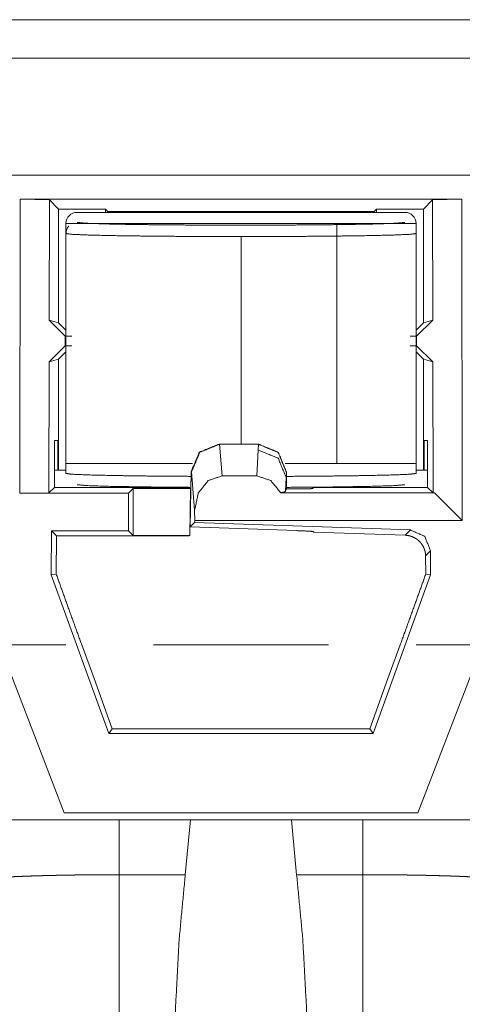
# Model space of a CAD drawing. Units: inches. Extents: x 1.6 to 41.7, y 4.4 to 32.3.
# Drawn here: x 26.4 to 26.7, y 16.8 to 17.5 of the extents above; entities that cross this region are included whole.
import ezdxf

# ---------------------------------------------------------------- set-up
doc = ezdxf.new("R2010")
doc.units = ezdxf.units.IN
doc.header["$MEASUREMENT"] = 0
doc.layers.add('1', color=7, linetype='Continuous', true_color=0xffffff)

msp = doc.modelspace()

# ---------------------------------------------------------------- linework, layer by layer
at = {"layer": '1', "color": 18, "linetype": 'Continuous', "lineweight": 18}
for p, q in [((22.11862, 17.48843), (28.65975, 17.48843)), ((12.77844, 17.46102), (28.79816, 17.46102)), ((28.83131, 17.37735), (12.74529, 17.37735)), ((26.4304, 17.14991), (26.43065, 17.36003)), ((26.43065, 17.36003), (26.74595, 17.36003)), ((26.43065, 17.36003), (26.45143, 17.35967)), ((26.45143, 17.35967), (26.45132, 17.27373)), ((26.45143, 17.35967), (26.45803, 17.35306)), ((26.71857, 17.35306), (26.72518, 17.35967)), ((26.72518, 17.35967), (26.74595, 17.36003)), ((26.72528, 17.27373), (26.72518, 17.35967)), ((26.74595, 17.36003), (26.74623, 17.13051)), ((26.49149, 17.35306), (26.45803, 17.35306)), ((26.45803, 17.35306), (26.45803, 17.27177)), ((26.49149, 17.35306), (26.49145, 17.35069)), ((26.49312, 17.35141), (26.49149, 17.35306)), ((26.4931, 17.35069), (26.49312, 17.35141)), ((26.49325, 17.35141), (26.49312, 17.35141)), ((26.49323, 17.35069), (26.49325, 17.35141)), ((26.68336, 17.35141), (26.49325, 17.35141)), ((26.68348, 17.35141), (26.68336, 17.35141)), ((26.68336, 17.35141), (26.68337, 17.35069)), ((26.68348, 17.35141), (26.68511, 17.35306)), ((26.68348, 17.35141), (26.6835, 17.35069)), ((26.71857, 17.35306), (26.68511, 17.35306)), ((26.68511, 17.35306), (26.68515, 17.35069)), ((26.71857, 17.35306), (26.71857, 17.27177)), ((26.4633, 17.34269), (26.4633, 17.33558)), ((26.65667, 17.17119), (26.65667, 17.34269)), ((26.7133, 17.33558), (26.7133, 17.34269)), ((26.4633, 17.33558), (26.4633, 17.16411)), ((26.7133, 17.16411), (26.7133, 17.33558)), ((26.58832, 17.3334), (26.58832, 17.18505)), ((26.46285, 17.26233), (26.45132, 17.27373)), ((26.45803, 17.27177), (26.45132, 17.27373)), ((26.45803, 17.27177), (26.4633, 17.2665)), ((26.71857, 17.27177), (26.7133, 17.2665)), ((26.71375, 17.26233), (26.72528, 17.27373)), ((26.71857, 17.27177), (26.72528, 17.27373)), ((26.46285, 17.25526), (26.46285, 17.26233)), ((26.46285, 17.26233), (26.46747, 17.26233)), ((26.70913, 17.26233), (26.71375, 17.26233)), ((26.71375, 17.26233), (26.71375, 17.25526)), ((26.45128, 17.24384), (26.46285, 17.25526)), ((26.4633, 17.25109), (26.45803, 17.24582)), ((26.46747, 17.25526), (26.46285, 17.25526)), ((26.71375, 17.25526), (26.70913, 17.25526)), ((26.7133, 17.25109), (26.71857, 17.24582)), ((26.72532, 17.24384), (26.71375, 17.25526)), ((26.45128, 17.24384), (26.45117, 17.15026)), ((26.45128, 17.24384), (26.45803, 17.24582)), ((26.45803, 17.24582), (26.45803, 17.16654)), ((26.72532, 17.24384), (26.71857, 17.24582)), ((26.71857, 17.24582), (26.71857, 17.16654)), ((26.72543, 17.15026), (26.72532, 17.24384)), ((26.4576, 17.18754), (26.45506, 17.18754)), ((26.45506, 17.18754), (26.45506, 17.15415)), ((26.4576, 17.16654), (26.4576, 17.18754)), ((26.719, 17.16654), (26.71901, 17.18754)), ((26.72154, 17.18754), (26.71901, 17.18754)), ((26.72154, 17.15415), (26.72154, 17.18754)), ((26.57264, 17.18504), (26.57299, 17.18495)), ((26.57264, 17.18504), (26.6008, 17.18504)), ((26.57294, 17.18495), (26.57479, 17.16231)), ((26.57294, 17.18495), (26.57299, 17.18495)), ((26.57299, 17.18495), (26.60071, 17.18495)), ((26.59971, 17.16231), (26.60063, 17.18085)), ((26.60063, 17.18085), (26.60073, 17.18495)), ((26.60071, 17.18495), (26.6008, 17.18504)), ((26.60073, 17.18495), (26.60071, 17.18495)), ((26.4633, 17.16654), (26.45507, 17.16654)), ((26.55197, 17.12589), (26.55264, 17.16539)), ((26.55297, 17.16531), (26.55264, 17.16539)), ((26.55521, 17.13787), (26.55297, 17.16531)), ((26.62072, 17.16496), (26.62063, 17.16115)), ((26.6208, 17.16504), (26.62072, 17.16496)), ((26.6208, 17.16504), (26.6208, 17.15306)), ((26.72153, 17.16654), (26.7133, 17.16654)), ((26.57479, 17.16231), (26.59971, 17.16231)), ((26.62063, 17.16117), (26.62014, 17.15139)), ((26.62063, 17.16115), (26.62063, 17.16117)), ((26.62063, 17.16115), (26.62063, 17.15236)), ((26.45117, 17.15026), (26.45506, 17.15415)), ((26.55136, 17.15415), (26.45506, 17.15415)), ((26.50801, 17.14991), (26.51135, 17.15324)), ((26.51135, 17.15324), (26.51135, 17.11981)), ((26.55225, 17.15324), (26.51135, 17.15324)), ((26.55225, 17.15324), (26.55136, 17.15415)), ((26.55167, 17.11981), (26.55225, 17.15324)), ((26.62063, 17.15236), (26.62014, 17.15139)), ((26.6208, 17.15306), (26.62063, 17.15236)), ((26.62738, 17.15306), (26.6208, 17.15306)), ((26.64025, 17.15415), (26.63937, 17.15326)), ((26.72154, 17.15415), (26.64025, 17.15415)), ((26.72154, 17.15415), (26.72543, 17.15026)), ((26.45117, 17.15026), (26.4304, 17.14991)), ((26.4304, 17.14991), (26.50801, 17.14991)), ((26.50798, 17.12318), (26.50801, 17.14991)), ((26.61672, 17.15024), (26.7265, 17.15024)), ((26.7265, 17.15024), (26.72543, 17.15026)), ((26.74623, 17.13051), (26.7265, 17.15024)), ((26.55522, 17.13051), (26.55521, 17.13787)), ((26.55522, 17.13051), (26.55519, 17.12906)), ((26.74623, 17.13051), (26.55522, 17.13051)), ((26.45288, 17.12318), (26.45285, 17.09156)), ((26.50798, 17.12318), (26.45288, 17.12318)), ((26.45661, 17.11944), (26.45288, 17.12318)), ((26.50798, 17.12318), (26.51135, 17.11981)), ((26.55197, 17.12589), (26.55519, 17.12906)), ((26.62789, 17.12324), (26.55197, 17.12589)), ((26.70925, 17.12368), (26.55519, 17.12906)), ((26.70551, 17.11994), (26.70925, 17.12368)), ((26.45661, 17.11944), (26.45635, 17.09217)), ((26.5513, 17.11944), (26.45661, 17.11944)), ((26.51135, 17.11981), (26.55167, 17.11981)), ((26.55167, 17.11981), (26.5513, 17.11944)), ((26.64029, 17.12219), (26.6399, 17.12261)), ((26.70551, 17.11994), (26.64029, 17.12219)), ((26.72374, 17.10871), (26.72015, 17.10512)), ((26.72375, 17.09156), (26.72374, 17.10871)), ((26.72025, 17.09217), (26.72015, 17.10512)), ((26.45635, 17.09217), (26.45285, 17.09156)), ((26.45285, 17.09156), (26.49398, 16.97824)), ((26.68262, 16.97824), (26.72375, 17.09156)), ((26.72025, 17.09217), (26.72375, 17.09156)), ((26.41307, 17.04876), (26.4619, 16.92154)), ((26.7147, 16.92154), (26.76353, 17.04876)), ((26.48334, 17.01754), (26.4746, 17.04154)), ((26.5258, 17.04154), (26.6508, 17.04154)), ((26.702, 17.04154), (26.69326, 17.01754)), ((26.49636, 16.98154), (26.48334, 17.01754)), ((26.69326, 17.01754), (26.68024, 16.98154)), ((26.49398, 16.97824), (26.4963, 16.98154)), ((26.49398, 16.97824), (26.68262, 16.97824)), ((26.4963, 16.98154), (26.6803, 16.98154)), ((26.6803, 16.98154), (26.68262, 16.97824)), ((26.7147, 16.92154), (26.4619, 16.92154)), ((26.28455, 16.91654), (26.89205, 16.91654)), ((26.50119, 16.91655), (26.50119, 16.87731)), ((26.5522, 16.91655), (26.54854, 16.87731)), ((26.62806, 16.87731), (26.6244, 16.91655)), ((26.67541, 16.87731), (26.67541, 16.91655)), ((26.50119, 16.68949), (26.50119, 16.87731)), ((26.54854, 16.87731), (26.50119, 16.87731)), ((26.67541, 16.87731), (26.62806, 16.87731)), ((26.67541, 16.87731), (26.67541, 16.68949))]:
    msp.add_line(p, q, dxfattribs=at)
for centre, start, end in [((26.4713, 17.34269), 90, 180), ((26.7053, 17.34269), 0, 90)]:
    msp.add_arc(centre, 0.008, start, end, dxfattribs=at)
for points, knots in [([(26.4713, 17.35069), (26.48698, 17.35069), (26.50557, 17.35069), (26.55802, 17.35069), (26.61858, 17.35069), (26.67103, 17.35069), (26.70131, 17.35069), (26.7053, 17.35069)], [0, 0, 0.066996, 0.146457, 0.370601, 0.629412, 0.85355, 0.982959, 1, 1]), ([(26.65667, 17.34269), (26.59347, 17.34269), (26.52881, 17.34269), (26.48092, 17.34269), (26.4633, 17.34269)], [0, 0, 0.326855, 0.661235, 0.908884, 1, 1]), ([(26.47131, 17.34356), (26.47632, 17.34299), (26.49024, 17.34247), (26.51196, 17.34203), (26.53975, 17.34172), (26.57141, 17.34156), (26.6044, 17.34156), (26.63611, 17.34172), (26.66403, 17.34203), (26.68592, 17.34246), (26.70004, 17.34298), (26.70528, 17.34355)], [0, 0, 0.021568, 0.081084, 0.17389, 0.292621, 0.427848, 0.568802, 0.7043, 0.823552, 0.917088, 0.977479, 1, 1]), ([(26.7133, 17.34269), (26.70653, 17.34269), (26.65667, 17.34269)], [0, 0, 0.119586, 1, 1]), ([(26.58832, 17.3334), (26.55595, 17.33348), (26.52579, 17.33369), (26.49989, 17.33404), (26.48003, 17.33449), (26.46755, 17.33502), (26.4633, 17.33558)], [0, 0, 0.258782, 0.499923, 0.706995, 0.865875, 0.965762, 1, 1]), ([(26.46525, 17.34084), (26.46514, 17.3407), (26.46435, 17.33957), (26.46378, 17.3383), (26.46346, 17.33705), (26.46336, 17.33572)], [0, 0, 0.032545, 0.279478, 0.529052, 0.760332, 1, 1]), ([(26.7133, 17.33558), (26.70904, 17.33502), (26.69655, 17.33449), (26.67669, 17.33404), (26.6508, 17.33369), (26.62066, 17.33348), (26.58832, 17.3334)], [0, 0, 0.034401, 0.134366, 0.29325, 0.500272, 0.74132, 1, 1]), ([(26.55265, 17.16539), (26.55862, 17.17931), (26.57264, 17.18504)], [0, 0, 0.500026, 1, 1]), ([(26.57294, 17.18495), (26.55895, 17.1792), (26.55297, 17.16531)], [0, 0, 0.500027, 1, 1]), ([(26.60063, 17.18085), (26.61476, 17.17508), (26.62063, 17.16117)], [0, 0, 0.502686, 1, 1]), ([(26.62072, 17.16496), (26.61486, 17.17909), (26.60073, 17.18495)], [0, 0, 0.499906, 1, 1]), ([(26.6008, 17.18504), (26.61494, 17.17918), (26.6208, 17.16504)], [0, 0, 0.499975, 1, 1]), ([(26.4633, 17.17119), (26.46744, 17.17119), (26.49889, 17.17119), (26.55361, 17.17119)], [0, 0, 0.04578, 0.394067, 1, 1]), ([(26.65667, 17.17119), (26.68694, 17.17119), (26.7133, 17.17119)], [0, 0, 0.534588, 1, 1]), ([(26.4633, 17.16411), (26.46738, 17.16356), (26.47936, 17.16304), (26.49844, 17.16259), (26.5234, 17.16224), (26.55258, 17.16202)], [0, 0, 0.046091, 0.180248, 0.393952, 0.673283, 1, 1]), ([(26.57479, 17.16231), (26.56496, 17.15905), (26.55781, 17.15013), (26.55521, 17.13787)], [0, 0, 0.30174, 0.634922, 1, 1]), ([(26.61672, 17.15024), (26.60952, 17.15909), (26.59971, 17.16231)], [0, 0, 0.524899, 1, 1]), ([(26.6208, 17.162), (26.65091, 17.16222), (26.67676, 17.16257), (26.69659, 17.16302), (26.70905, 17.16355), (26.7133, 17.16411)], [0, 0, 0.325289, 0.604573, 0.818891, 0.953663, 1, 1]), ([(26.55177, 17.15417), (26.52014, 17.15445), (26.49478, 17.15488), (26.47801, 17.15543), (26.47138, 17.15604)], [0, 0, 0.393187, 0.70854, 0.917134, 1, 1]), ([(26.62014, 17.15139), (26.61912, 17.1508), (26.61672, 17.15024)], [0, 0, 0.324427, 1, 1]), ([(26.70525, 17.15605), (26.69841, 17.15542), (26.68074, 17.15486), (26.654, 17.15442), (26.62079, 17.15415)], [0, 0, 0.0813, 0.290439, 0.607018, 1, 1]), ([(26.63937, 17.15326), (26.63579, 17.15312), (26.62738, 17.15306)], [0, 0, 0.298989, 1, 1]), ([(26.62789, 17.12324), (26.6363, 17.12288), (26.6399, 17.12261)], [0, 0, 0.700394, 1, 1]), ([(26.70925, 17.12368), (26.71952, 17.11912), (26.72374, 17.10871)], [0, 0, 0.500264, 1, 1]), ([(26.72015, 17.10512), (26.72007, 17.10649), (26.71987, 17.10784), (26.71972, 17.1085), (26.71954, 17.10916), (26.71933, 17.10981), (26.7191, 17.11045), (26.71853, 17.11169), (26.71786, 17.11288), (26.71747, 17.11345), (26.71706, 17.11402), (26.71662, 17.11456), (26.71616, 17.11509), (26.71515, 17.11608), (26.71403, 17.11699), (26.71342, 17.11741), (26.7128, 17.1178), (26.71215, 17.11816), (26.71149, 17.1185), (26.71079, 17.1188), (26.71008, 17.11907), (26.70935, 17.11932), (26.7086, 17.11952), (26.70707, 17.11981), (26.70551, 17.11994)], [0, 0, 0.059766, 0.118957, 0.148546, 0.178097, 0.207845, 0.237587, 0.296887, 0.356359, 0.386337, 0.416619, 0.447074, 0.477711, 0.539276, 0.601933, 0.633861, 0.665951, 0.698155, 0.730664, 0.763494, 0.796739, 0.830337, 0.863991, 0.931513, 1, 1]), ([(26.4746, 17.04154), (26.46524, 17.06737), (26.45635, 17.09217)], [0, 0, 0.510472, 1, 1]), ([(26.72025, 17.09217), (26.71136, 17.06737), (26.702, 17.04154)], [0, 0, 0.489528, 1, 1]), ([(25.9308, 17.04154), (26.0558, 17.04154), (26.4633, 17.04154)], [0, 0, 0.234742, 1, 1]), ([(26.7133, 17.04154), (26.9958, 17.04154), (27.2458, 17.04154)], [0, 0, 0.530516, 1, 1]), ([(26.50119, 16.87731), (26.50017, 16.87731), (26.49914, 16.87731), (26.49862, 16.87731), (26.49811, 16.8773), (26.49759, 16.8773), (26.49656, 16.8773), (26.49604, 16.8773), (26.49552, 16.8773), (26.49449, 16.8773), (26.49345, 16.87729), (26.49242, 16.87729), (26.4919, 16.87729), (26.49086, 16.87728), (26.48983, 16.87728), (26.48931, 16.87727), (26.48827, 16.87727), (26.48723, 16.87726), (26.48619, 16.87725), (26.48515, 16.87725), (26.48463, 16.87724), (26.48412, 16.87724), (26.4836, 16.87724), (26.48308, 16.87723), (26.48204, 16.87722), (26.48152, 16.87722), (26.48048, 16.87721), (26.47996, 16.8772), (26.47893, 16.87719), (26.47841, 16.87719), (26.47738, 16.87718), (26.47686, 16.87717), (26.47634, 16.87717), (26.47531, 16.87715), (26.47479, 16.87715), (26.47427, 16.87714), (26.47324, 16.87713), (26.47273, 16.87712), (26.47221, 16.87711), (26.47119, 16.8771), (26.47067, 16.8771), (26.47016, 16.87709), (26.46965, 16.87708), (26.46862, 16.87706), (26.46811, 16.87706), (26.46709, 16.87704), (26.46658, 16.87703), (26.46556, 16.87702), (26.46505, 16.87701), (26.46454, 16.877), (26.46353, 16.87698), (26.46252, 16.87696), (26.46202, 16.87696), (26.46151, 16.87695), (26.46051, 16.87693), (26.4595, 16.87691), (26.459, 16.8769), (26.458, 16.87688), (26.45751, 16.87687), (26.45701, 16.87686), (26.45651, 16.87685), (26.45602, 16.87683), (26.45552, 16.87682), (26.45453, 16.8768), (26.45404, 16.87679), (26.45306, 16.87677), (26.45257, 16.87676), (26.45159, 16.87673), (26.45111, 16.87672), (26.45062, 16.87671), (26.45014, 16.8767), (26.44965, 16.87668), (26.44917, 16.87667), (26.44821, 16.87665), (26.44773, 16.87664), (26.44677, 16.87661), (26.44582, 16.87658), (26.44535, 16.87657), (26.4444, 16.87654), (26.44394, 16.87653), (26.44347, 16.87652), (26.443, 16.8765), (26.44253, 16.87649), (26.4416, 16.87646), (26.44114, 16.87644), (26.44022, 16.87641), (26.4393, 16.87639), (26.43839, 16.87636), (26.43794, 16.87634), (26.43749, 16.87633), (26.43704, 16.87631), (26.43659, 16.87629), (26.4357, 16.87626), (26.43481, 16.87623), (26.43393, 16.8762), (26.43306, 16.87616), (26.43262, 16.87615), (26.43219, 16.87613), (26.43176, 16.87611), (26.43133, 16.8761), (26.4309, 16.87608), (26.43005, 16.87604), (26.42963, 16.87603), (26.42921, 16.87601), (26.42837, 16.87597), (26.42795, 16.87596), (26.42754, 16.87594), (26.42418, 16.87578), (26.42096, 16.87562), (26.41776, 16.87544), (26.41475, 16.87526), (26.41179, 16.87506), (26.40905, 16.87485), (26.40641, 16.87463), (26.40402, 16.87441), (26.40376, 16.87438), (26.4035, 16.87435), (26.40323, 16.87433), (26.40297, 16.8743), (26.4027, 16.87427), (26.40244, 16.87424), (26.40218, 16.87421), (26.40191, 16.87418), (26.40165, 16.87415), (26.40139, 16.87412), (26.40113, 16.87409), (26.40088, 16.87405), (26.40062, 16.87402), (26.40037, 16.87399), (26.40011, 16.87396), (26.39962, 16.87389), (26.39937, 16.87385), (26.39913, 16.87382), (26.39889, 16.87378), (26.39866, 16.87374), (26.39843, 16.87371), (26.3982, 16.87367), (26.39797, 16.87363), (26.39775, 16.87359), (26.39753, 16.87356), (26.39732, 16.87352), (26.39711, 16.87348), (26.39691, 16.87344), (26.39672, 16.8734), (26.39652, 16.87335), (26.39634, 16.87331), (26.39616, 16.87327), (26.39598, 16.87323), (26.39582, 16.87319), (26.39566, 16.87314), (26.3955, 16.8731), (26.39536, 16.87305), (26.39522, 16.87301), (26.39509, 16.87296), (26.39496, 16.87292), (26.39485, 16.87287), (26.39474, 16.87282), (26.39464, 16.87278), (26.39455, 16.87273), (26.39447, 16.87268), (26.3944, 16.87263), (26.39434, 16.87258)], [0, 0, 0.009585, 0.0192, 0.024, 0.028815, 0.033631, 0.043261, 0.048092, 0.052907, 0.062568, 0.072229, 0.08189, 0.086735, 0.096411, 0.106088, 0.110933, 0.120625, 0.130316, 0.140007, 0.149699, 0.154545, 0.15939, 0.164236, 0.169082, 0.178774, 0.183604, 0.193296, 0.198126, 0.207803, 0.212634, 0.222295, 0.227126, 0.231956, 0.241603, 0.246418, 0.251234, 0.26085, 0.265665, 0.270466, 0.280067, 0.284852, 0.289653, 0.294438, 0.303994, 0.308764, 0.318304, 0.323059, 0.33257, 0.337309, 0.34205, 0.351514, 0.360949, 0.365658, 0.370353, 0.379757, 0.389116, 0.393781, 0.403109, 0.407758, 0.412392, 0.417041, 0.42166, 0.426279, 0.435502, 0.44009, 0.449267, 0.453826, 0.462942, 0.467485, 0.472029, 0.476541, 0.481054, 0.485567, 0.494548, 0.49903, 0.50795, 0.516824, 0.521247, 0.53006, 0.534437, 0.538813, 0.54319, 0.547536, 0.556214, 0.56053, 0.569132, 0.577688, 0.586184, 0.59041, 0.594619, 0.59883, 0.603009, 0.611354, 0.619623, 0.627846, 0.636009, 0.640068, 0.644112, 0.64814, 0.652154, 0.656151, 0.664103, 0.668055, 0.671993, 0.679808, 0.683685, 0.687563, 0.718993, 0.749032, 0.778911, 0.807126, 0.834773, 0.86047, 0.885118, 0.907531, 0.910019, 0.912478, 0.914968, 0.917429, 0.919918, 0.922379, 0.924872, 0.927317, 0.92978, 0.932212, 0.934662, 0.937064, 0.939483, 0.941857, 0.944248, 0.948925, 0.951227, 0.953513, 0.955756, 0.958001, 0.960184, 0.962354, 0.964482, 0.966577, 0.968615, 0.970638, 0.972601, 0.974537, 0.976399, 0.978246, 0.980008, 0.981739, 0.983412, 0.985026, 0.98657, 0.98807, 0.989497, 0.990871, 0.992159, 0.993389, 0.994554, 0.995643, 0.996655, 0.997607, 0.998472, 0.999265, 1, 1]), ([(26.54064, 16.73106), (26.54154, 16.78237), (26.5442, 16.83174), (26.54854, 16.87731)], [0, 0, 0.350214, 0.687636, 1, 1]), ([(26.62806, 16.87731), (26.6324, 16.83174), (26.63506, 16.78237), (26.63596, 16.73106)], [0, 0, 0.312364, 0.649786, 1, 1]), ([(26.78226, 16.87258), (26.7822, 16.87263), (26.78213, 16.87268), (26.78205, 16.87273), (26.78196, 16.87278), (26.78186, 16.87282), (26.78176, 16.87287), (26.78164, 16.87292), (26.78152, 16.87296), (26.78139, 16.87301), (26.78125, 16.87305), (26.7811, 16.8731), (26.78094, 16.87314), (26.78079, 16.87319), (26.78062, 16.87323), (26.78044, 16.87327), (26.78026, 16.87331), (26.78008, 16.87335), (26.77989, 16.8734), (26.77969, 16.87344), (26.77949, 16.87348), (26.77928, 16.87352), (26.77907, 16.87356), (26.77885, 16.87359), (26.77863, 16.87363), (26.77841, 16.87367), (26.77818, 16.87371), (26.77794, 16.87374), (26.77771, 16.87378), (26.77747, 16.87382), (26.77723, 16.87385), (26.77698, 16.87389), (26.77649, 16.87396), (26.77623, 16.87399), (26.77598, 16.87402), (26.77572, 16.87405), (26.77547, 16.87409), (26.77521, 16.87412), (26.77495, 16.87415), (26.77469, 16.87418), (26.77443, 16.87421), (26.77416, 16.87424), (26.7739, 16.87427), (26.77363, 16.8743), (26.77337, 16.87433), (26.77311, 16.87435), (26.77284, 16.87438), (26.77258, 16.87441), (26.77019, 16.87463), (26.76756, 16.87485), (26.76481, 16.87506), (26.76185, 16.87526), (26.75884, 16.87544), (26.75564, 16.87562), (26.75243, 16.87578), (26.74906, 16.87594), (26.74865, 16.87596), (26.74823, 16.87597), (26.74739, 16.87601), (26.74697, 16.87603), (26.74655, 16.87604), (26.7457, 16.87608), (26.74527, 16.8761), (26.74484, 16.87611), (26.74441, 16.87613), (26.74398, 16.87615), (26.74311, 16.87618), (26.74223, 16.87621), (26.74135, 16.87625), (26.7409, 16.87626), (26.74001, 16.87629), (26.73956, 16.87631), (26.73911, 16.87633), (26.73866, 16.87634), (26.73821, 16.87636), (26.73775, 16.87637), (26.73684, 16.8764), (26.73592, 16.87643), (26.735, 16.87646), (26.73407, 16.87649), (26.7336, 16.8765), (26.73313, 16.87652), (26.73267, 16.87653), (26.7322, 16.87654), (26.73125, 16.87657), (26.73078, 16.87658), (26.72983, 16.87661), (26.72887, 16.87664), (26.72839, 16.87665), (26.72743, 16.87667), (26.72695, 16.87668), (26.72646, 16.8767), (26.72598, 16.87671), (26.72549, 16.87672), (26.72452, 16.87675), (26.72354, 16.87677), (26.72256, 16.87679), (26.72207, 16.8768), (26.72108, 16.87682), (26.72058, 16.87683), (26.72009, 16.87685), (26.71959, 16.87686), (26.7191, 16.87687), (26.7181, 16.87689), (26.7171, 16.87691), (26.7161, 16.87693), (26.71509, 16.87695), (26.71459, 16.87696), (26.71408, 16.87696), (26.71307, 16.87698), (26.71206, 16.877), (26.71155, 16.87701), (26.71053, 16.87703), (26.70951, 16.87704), (26.70849, 16.87706), (26.70798, 16.87706), (26.70696, 16.87708), (26.70644, 16.87709), (26.70593, 16.8771), (26.70542, 16.8771), (26.70439, 16.87711), (26.70387, 16.87712), (26.70284, 16.87714), (26.70233, 16.87714), (26.70181, 16.87715), (26.70129, 16.87715), (26.70026, 16.87717), (26.69974, 16.87717), (26.69923, 16.87718), (26.69819, 16.87719), (26.69767, 16.87719), (26.69664, 16.8772), (26.69612, 16.87721), (26.69508, 16.87722), (26.69456, 16.87722), (26.69352, 16.87723), (26.69301, 16.87724), (26.69249, 16.87724), (26.69197, 16.87724), (26.69145, 16.87725), (26.69041, 16.87725), (26.68937, 16.87726), (26.68833, 16.87727), (26.68729, 16.87727), (26.68677, 16.87728), (26.68574, 16.87728), (26.6847, 16.87729), (26.68418, 16.87729), (26.68315, 16.87729), (26.68211, 16.8773), (26.68108, 16.8773), (26.68056, 16.8773), (26.68004, 16.8773), (26.67901, 16.8773), (26.6785, 16.8773), (26.67798, 16.87731), (26.67746, 16.87731), (26.67643, 16.87731), (26.67541, 16.87731)], [0, 0, 0.000747, 0.00154, 0.002405, 0.003357, 0.004369, 0.005458, 0.006623, 0.007853, 0.009141, 0.010515, 0.011942, 0.013442, 0.014986, 0.0166, 0.018272, 0.020004, 0.021765, 0.023612, 0.025474, 0.027411, 0.029374, 0.031397, 0.033435, 0.03553, 0.037658, 0.039828, 0.04201, 0.044241, 0.046483, 0.048784, 0.051087, 0.055763, 0.058154, 0.060528, 0.062947, 0.06535, 0.067799, 0.070231, 0.072694, 0.07514, 0.077632, 0.080093, 0.082582, 0.085043, 0.087533, 0.089992, 0.09248, 0.114893, 0.139541, 0.165237, 0.192884, 0.221098, 0.250977, 0.281015, 0.312446, 0.316308, 0.3202, 0.328015, 0.331953, 0.335905, 0.343856, 0.347854, 0.351868, 0.355896, 0.35994, 0.368072, 0.376265, 0.384504, 0.388653, 0.396998, 0.401177, 0.405388, 0.409598, 0.413823, 0.418063, 0.426589, 0.43516, 0.443793, 0.45247, 0.456816, 0.461193, 0.465554, 0.469946, 0.47876, 0.483182, 0.492056, 0.500976, 0.505458, 0.514439, 0.518936, 0.523464, 0.527977, 0.53252, 0.541606, 0.550738, 0.559915, 0.564504, 0.573726, 0.578345, 0.582964, 0.587598, 0.592247, 0.60156, 0.610888, 0.620247, 0.629636, 0.634346, 0.639055, 0.64849, 0.657954, 0.662695, 0.672189, 0.681699, 0.69124, 0.69601, 0.705565, 0.710351, 0.715151, 0.719936, 0.729537, 0.734338, 0.743954, 0.748769, 0.753585, 0.7584, 0.768046, 0.772877, 0.777708, 0.787369, 0.7922, 0.801876, 0.806707, 0.816398, 0.821229, 0.83092, 0.835766, 0.840612, 0.845457, 0.850303, 0.859994, 0.869686, 0.879377, 0.889068, 0.893914, 0.90359, 0.913266, 0.918111, 0.927772, 0.937433, 0.947094, 0.951909, 0.956739, 0.96637, 0.971185, 0.976, 0.9808, 0.990415, 1, 1])]:
    msp.add_open_spline(points, degree=1, knots=knots, dxfattribs=at)
msp.add_open_spline([(26.61983, 17.17119), (26.65667, 17.17119)], degree=1, dxfattribs=at)

doc.saveas('drawing.dxf')
